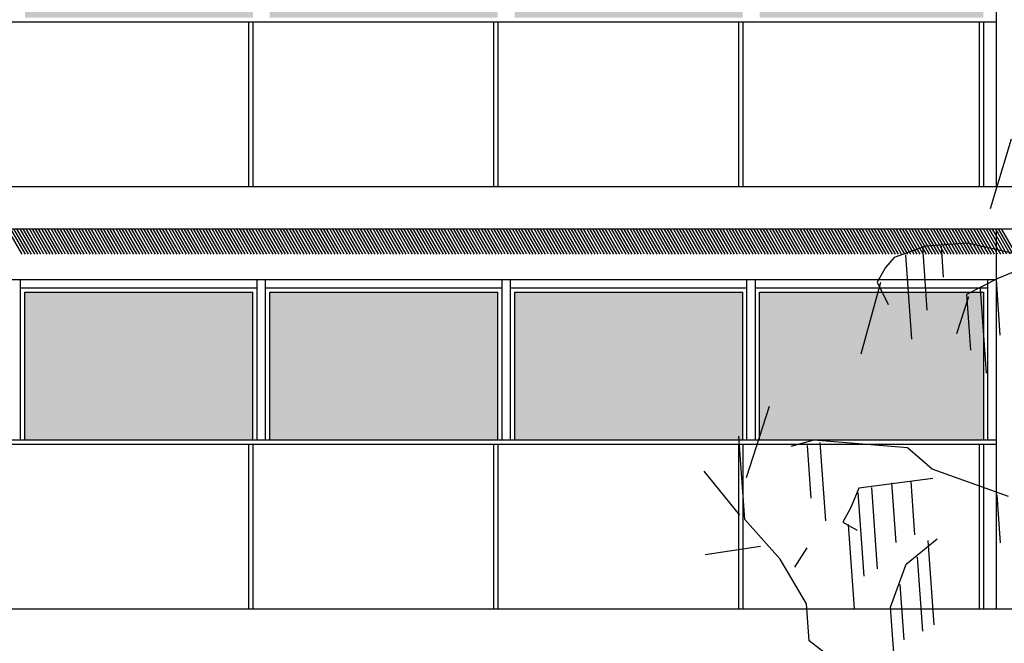
# Model space of a CAD drawing. Units: millimetres. Extents: x 1210 to 1434, y 1217 to 1244.
# Drawn here: x 1335 to 1341, y 1228 to 1232 of the extents above; entities that cross this region are included whole.
import ezdxf

# ---------------------------------------------------------------- set-up
doc = ezdxf.new("R2010")
doc.units = ezdxf.units.MM
doc.linetypes.add('TRAZOS', pattern=[0.75, 0.5, -0.25])

# ---------------------------------------------------------------- blocks, each defined once
blk = doc.blocks.new('arboles merced')
at = {"linetype": 'TRAZOS'}
for p, q in [((651.8662, 478.0048), (651.7422, 477.5925)), ((651.3422, 477.369), (651.3686, 476.992)), ((651.452, 477.3707), (651.4648, 477.188)), ((651.2421, 477.319), (651.2808, 476.7655)), ((651.0944, 477.1561), (650.9774, 476.7321)), ((651.7778, 477.1732), (651.8007, 476.8448)), ((651.6138, 477.0702), (651.5433, 476.8513)), ((651.6838, 477.1177), (651.7318, 476.4304)), ((651.6164, 476.8925), (651.626, 476.7556)), ((650.6602, 476.1905), (650.6819, 475.8798)), ((650.7349, 476.2083), (650.7673, 475.7459)), ((651.1593, 475.9705), (651.1841, 475.6158)), ((651.2732, 475.9785), (651.2954, 475.6617)), ((650.9595, 475.9122), (650.9941, 475.4179)), ((651.0401, 475.9431), (651.0737, 475.4617)), ((651.7822, 475.8995), (651.8021, 475.6146)), ((650.9029, 475.7237), (650.9477, 475.0834)), ((651.3741, 475.629), (651.4228, 474.932)), ((651.3113, 475.5291), (651.3419, 475.0918)), ((651.2076, 475.369), (651.2307, 475.0397))]:
    blk.add_line(p, q, dxfattribs=at)
for p, q in [((651.3618, 477.3716), (651.1741, 477.303)), ((651.6086, 477.3888), (651.3618, 477.3716)), ((652.1689, 477.2624), (651.6086, 477.3888)), ((651.1741, 477.303), (651.1227, 477.244)), ((651.1227, 477.244), (651.0741, 477.1584)), ((652.0513, 477.2889), (651.7888, 477.1804)), ((651.7888, 477.1804), (651.603, 477.0846)), ((651.0741, 477.1584), (651.1381, 477.0247)), ((651.603, 477.0846), (651.6164, 476.8925)), ((650.3, 476.0013), (650.4358, 476.4243)), ((650.2724, 475.9991), (650.2551, 476.2463)), ((650.6982, 476.2219), (650.5629, 476.185)), ((651.2528, 476.1779), (650.6982, 476.2219)), ((651.3995, 476.0505), (651.2528, 476.1779)), ((650.2607, 475.7779), (650.0491, 476.039)), ((651.8513, 475.8891), (651.3995, 476.0505)), ((650.2897, 475.7525), (650.2724, 475.9991)), ((651.4034, 475.9954), (650.9661, 475.9374)), ((650.9661, 475.9374), (650.9185, 475.8239)), ((650.9185, 475.8239), (650.8699, 475.7377)), ((650.4994, 475.5187), (650.2897, 475.7525)), ((650.8699, 475.7377), (650.9557, 475.6889)), ((651.2455, 475.4881), (651.4283, 475.6391)), ((650.384, 475.5934), (650.0563, 475.5429)), ((650.5855, 475.4699), (650.6599, 475.5851)), ((650.6558, 475.2539), (650.4994, 475.5187)), ((651.1532, 475.2338), (651.2455, 475.4881)), ((650.6711, 475.0345), (650.6558, 475.2539)), ((651.1666, 475.0418), (651.1532, 475.2338)), ((650.9332, 474.8324), (650.6711, 475.0345)), ((651.18, 474.8497), (651.1666, 475.0418))]:
    blk.add_line(p, q)
blk = doc.blocks.new('Elevacion Merced')
h = blk.add_hatch(color=256)
h.set_gradient(color1=(147, 159, 153), rotation=165, one_color=1, tint=1)
h.paths.add_polyline_path([(651.6277, 501.3447), (651.6277, 502.3947), (650.3527, 502.3947), (650.3527, 501.3447)])
h.paths.add_polyline_path([(650.3027, 501.3447), (650.3027, 502.3947), (649.0277, 502.3947), (649.0277, 501.3447)])
h.paths.add_polyline_path([(648.7277, 501.3447), (648.7277, 502.3947), (647.4527, 502.3947), (647.4527, 501.3447)])
h.paths.add_polyline_path([(647.4027, 501.3447), (647.4027, 502.3947), (646.1277, 502.3947), (646.1277, 501.3447)])
h.paths.add_polyline_path([(645.8277, 501.3447), (645.8277, 502.3947), (644.5527, 502.3947), (644.5527, 501.3447)])
h.paths.add_polyline_path([(644.5027, 501.3447), (644.5027, 502.3947), (643.2277, 502.3947), (643.2277, 501.3447)])
h.paths.add_polyline_path([(642.9277, 501.3447), (642.9277, 502.3947), (641.6527, 502.3947), (641.6527, 501.3447)])
h.paths.add_polyline_path([(641.6027, 501.3447), (641.6027, 502.3947), (640.3277, 502.3947), (640.3277, 501.3447)])
h.paths.add_polyline_path([(640.0277, 502.3947), (638.7527, 502.3947), (638.7527, 501.3447), (640.0277, 501.3447)])
h.paths.add_polyline_path([(637.4277, 502.3947), (637.4277, 501.3447), (638.7027, 501.3447), (638.7027, 502.3947)])
h.paths.add_polyline_path([(651.7027, 503.9947), (651.7027, 504.8697), (650.3777, 504.8697), (650.3777, 503.9947)])
h.paths.add_polyline_path([(650.2777, 503.9947), (650.2777, 504.8697), (648.9277, 504.8697), (648.9277, 503.9947)])
h.paths.add_polyline_path([(648.8277, 503.9947), (648.8277, 504.8697), (647.4777, 504.8697), (647.4777, 503.9947)])
h.paths.add_polyline_path([(647.3777, 503.9947), (647.3777, 504.8697), (646.0277, 504.8697), (646.0277, 503.9947)])
h.paths.add_polyline_path([(645.9277, 503.9947), (645.9277, 504.8697), (644.5777, 504.8697), (644.5777, 503.9947)])
h.paths.add_polyline_path([(644.4777, 503.9947), (644.4777, 504.8697), (643.1277, 504.8697), (643.1277, 503.9947)])
h.paths.add_polyline_path([(643.0277, 503.9947), (643.0277, 504.8697), (641.6777, 504.8697), (641.6777, 503.9947)])
h.paths.add_polyline_path([(641.5777, 503.9947), (641.5777, 504.8697), (640.2277, 504.8697), (640.2277, 503.9947)])
h.paths.add_polyline_path([(640.1277, 503.9947), (640.1277, 504.8697), (638.7777, 504.8697), (638.7777, 503.9947)])
h.paths.add_polyline_path([(638.6777, 503.9947), (638.6777, 504.8697), (637.3277, 504.8697), (637.3277, 503.9947)])
h.paths.add_polyline_path([(637.2277, 503.9947), (637.2277, 504.8697), (635.8777, 504.8697), (635.8777, 503.9947)])
h.paths.add_polyline_path([(635.7777, 504.8697), (634.4527, 504.8697), (634.4527, 503.9947), (635.7777, 503.9947)])
h.paths.add_polyline_path([(634.4527, 507.3697), (634.4527, 506.4947), (635.7777, 506.4947), (635.7777, 507.3697)])
h.paths.add_polyline_path([(637.2277, 506.4947), (637.2277, 507.3697), (635.8777, 507.3697), (635.8777, 506.4947)])
h.paths.add_polyline_path([(638.6777, 506.4947), (638.6777, 507.3697), (637.3277, 507.3697), (637.3277, 506.4947)])
h.paths.add_polyline_path([(638.7777, 507.3697), (638.7777, 506.4947), (640.1277, 506.4947), (640.1277, 507.3697)])
h.paths.add_polyline_path([(641.5777, 506.4947), (641.5777, 507.3697), (640.2277, 507.3697), (640.2277, 506.4947)])
h.paths.add_polyline_path([(643.0277, 506.4947), (643.0277, 507.3697), (641.6777, 507.3697), (641.6777, 506.4947)])
h.paths.add_polyline_path([(644.4777, 506.4947), (644.4777, 507.3697), (643.1277, 507.3697), (643.1277, 506.4947)])
h.paths.add_polyline_path([(645.9277, 506.4947), (645.9277, 507.3697), (644.5777, 507.3697), (644.5777, 506.4947)])
h.paths.add_polyline_path([(647.3777, 506.4947), (647.3777, 507.3697), (646.0277, 507.3697), (646.0277, 506.4947)])
h.paths.add_polyline_path([(648.8277, 506.4947), (648.8277, 507.3697), (647.4777, 507.3697), (647.4777, 506.4947)])
h.paths.add_polyline_path([(648.9277, 507.3697), (648.9277, 506.4947), (650.2777, 506.4947), (650.2777, 507.3697)])
h.paths.add_polyline_path([(651.7027, 506.4947), (651.7027, 507.3697), (650.3777, 507.3697), (650.3777, 506.4947)])
h.paths.add_polyline_path([(651.7027, 508.9947), (651.7027, 509.8697), (650.3777, 509.8697), (650.3777, 508.9947)])
h.paths.add_polyline_path([(650.2777, 508.9947), (650.2777, 509.8697), (648.9277, 509.8697), (648.9277, 508.9947)])
h.paths.add_polyline_path([(647.4777, 508.9947), (648.8277, 508.9947), (648.8277, 509.8697), (647.4777, 509.8697)])
h.paths.add_polyline_path([(647.3777, 508.9947), (647.3777, 509.8697), (646.0277, 509.8697), (646.0277, 508.9947)])
h.paths.add_polyline_path([(645.9277, 508.9947), (645.9277, 509.8697), (644.5777, 509.8697), (644.5777, 508.9947)])
h.paths.add_polyline_path([(644.4777, 508.9947), (644.4777, 509.8697), (643.1277, 509.8697), (643.1277, 508.9947)])
h.paths.add_polyline_path([(643.0277, 509.8697), (641.6777, 509.8697), (641.6777, 508.9947), (643.0277, 508.9947)])
h.paths.add_polyline_path([(641.5777, 508.9947), (641.5777, 509.8697), (640.2277, 509.8697), (640.2277, 508.9947)])
h.paths.add_polyline_path([(640.1277, 508.9947), (640.1277, 509.8697), (638.7777, 509.8697), (638.7777, 508.9947)])
h.paths.add_polyline_path([(638.6777, 508.9947), (638.6777, 509.8697), (637.3277, 509.8697), (637.3277, 508.9947)])
h.paths.add_polyline_path([(637.2277, 508.9947), (637.2277, 509.8697), (635.8777, 509.8697), (635.8777, 508.9947)])
h.paths.add_polyline_path([(635.7777, 508.9947), (635.7777, 509.8697), (634.4527, 509.8697), (634.4527, 508.9947)])
h.paths.add_polyline_path([(635.7777, 511.4947), (635.7777, 512.3697), (634.4527, 512.3697), (634.4527, 511.4947)])
h.paths.add_polyline_path([(637.2277, 511.4947), (637.2277, 512.3697), (635.8777, 512.3697), (635.8777, 511.4947)])
h.paths.add_polyline_path([(638.6777, 511.4947), (638.6777, 512.3697), (637.3277, 512.3697), (637.3277, 511.4947)])
h.paths.add_polyline_path([(638.7777, 512.3697), (638.7777, 511.4947), (640.1277, 511.4947), (640.1277, 512.3697)])
h.paths.add_polyline_path([(641.5777, 511.4947), (641.5777, 512.3697), (640.2277, 512.3697), (640.2277, 511.4947)])
h.paths.add_polyline_path([(643.0277, 511.4947), (643.0277, 512.3697), (641.6777, 512.3697), (641.6777, 511.4947)])
h.paths.add_polyline_path([(644.4777, 511.4947), (644.4777, 512.3697), (643.1277, 512.3697), (643.1277, 511.4947)])
h.paths.add_polyline_path([(645.9277, 511.4947), (645.9277, 512.3697), (644.5777, 512.3697), (644.5777, 511.4947)])
h.paths.add_polyline_path([(647.3777, 511.4947), (647.3777, 512.3697), (646.0277, 512.3697), (646.0277, 511.4947)])
h.paths.add_polyline_path([(648.8277, 511.4947), (648.8277, 512.3697), (647.4777, 512.3697), (647.4777, 511.4947)])
h.paths.add_polyline_path([(650.2777, 511.4947), (650.2777, 512.3697), (648.9277, 512.3697), (648.9277, 511.4947)])
h.paths.add_polyline_path([(650.3777, 512.3697), (650.3777, 511.4947), (651.7027, 511.4947), (651.7027, 512.3697)])
h.paths.add_polyline_path([(651.7027, 513.9947), (651.7027, 514.8697), (650.3777, 514.8697), (650.3777, 513.9947)])
h.paths.add_polyline_path([(650.2777, 513.9947), (650.2777, 514.8697), (648.9277, 514.8697), (648.9277, 513.9947)])
h.paths.add_polyline_path([(648.8277, 513.9947), (648.8277, 514.8697), (647.4777, 514.8697), (647.4777, 513.9947)])
h.paths.add_polyline_path([(647.3777, 513.9947), (647.3777, 514.8697), (646.0277, 514.8697), (646.0277, 513.9947)])
h.paths.add_polyline_path([(645.9277, 513.9947), (645.9277, 514.8697), (644.5777, 514.8697), (644.5777, 513.9947)])
h.paths.add_polyline_path([(644.4777, 513.9947), (644.4777, 514.8697), (643.1277, 514.8697), (643.1277, 513.9947)])
h.paths.add_polyline_path([(643.0277, 513.9947), (643.0277, 514.8697), (641.6777, 514.8697), (641.6777, 513.9947)])
h.paths.add_polyline_path([(641.5777, 513.9947), (641.5777, 514.8697), (640.2277, 514.8697), (640.2277, 513.9947)])
h.paths.add_polyline_path([(638.7777, 513.9947), (640.1277, 513.9947), (640.1277, 514.8697), (638.7777, 514.8697)])
h.paths.add_polyline_path([(638.6777, 513.9947), (638.6777, 514.8697), (637.3277, 514.8697), (637.3277, 513.9947)])
h.paths.add_polyline_path([(637.2277, 514.8697), (635.8777, 514.8697), (635.8777, 513.9947), (637.2277, 513.9947)])
h.paths.add_polyline_path([(635.7777, 514.8697), (634.4527, 514.8697), (634.4527, 513.9947), (635.7777, 513.9947)])
h.paths.add_polyline_path([(635.7777, 516.4947), (635.7777, 517.3697), (634.4527, 517.3697), (634.4527, 516.4947)])
h.paths.add_polyline_path([(637.2277, 516.4947), (637.2277, 517.3697), (635.8777, 517.3697), (635.8777, 516.4947)])
h.paths.add_polyline_path([(638.6777, 516.4947), (638.6777, 517.3697), (637.3277, 517.3697), (637.3277, 516.4947)])
h.paths.add_polyline_path([(640.1277, 516.4947), (640.1277, 517.3697), (638.7777, 517.3697), (638.7777, 516.4947)])
h.paths.add_polyline_path([(641.5777, 516.4947), (641.5777, 517.3697), (640.2277, 517.3697), (640.2277, 516.4947)])
h.paths.add_polyline_path([(643.0277, 516.4947), (643.0277, 517.3697), (641.6777, 517.3697), (641.6777, 516.4947)])
h.paths.add_polyline_path([(644.4777, 516.4947), (644.4777, 517.3697), (643.1277, 517.3697), (643.1277, 516.4947)])
h.paths.add_polyline_path([(645.9277, 516.4947), (645.9277, 517.3697), (644.5777, 517.3697), (644.5777, 516.4947)])
h.paths.add_polyline_path([(647.3777, 516.4947), (647.3777, 517.3697), (646.0277, 517.3697), (646.0277, 516.4947)])
h.paths.add_polyline_path([(648.8277, 516.4947), (648.8277, 517.3697), (647.4777, 517.3697), (647.4777, 516.4947)])
h.paths.add_polyline_path([(650.2777, 516.4947), (650.2777, 517.3697), (648.9277, 517.3697), (648.9277, 516.4947)])
h.paths.add_polyline_path([(651.7027, 516.4947), (651.7027, 517.3697), (650.3777, 517.3697), (650.3777, 516.4947)])
h.paths.add_polyline_path([(651.7027, 518.9947), (651.7027, 519.8697), (650.3777, 519.8697), (650.3777, 518.9947)])
h.paths.add_polyline_path([(650.2777, 518.9947), (650.2777, 519.8697), (648.9277, 519.8697), (648.9277, 518.9947)])
h.paths.add_polyline_path([(648.8277, 518.9947), (648.8277, 519.8697), (647.4777, 519.8697), (647.4777, 518.9947)])
h.paths.add_polyline_path([(647.3777, 518.9947), (647.3777, 519.8697), (646.0277, 519.8697), (646.0277, 518.9947)])
h.paths.add_polyline_path([(645.9277, 518.9947), (645.9277, 519.8697), (644.5777, 519.8697), (644.5777, 518.9947)])
h.paths.add_polyline_path([(644.4777, 518.9947), (644.4777, 519.8697), (643.1277, 519.8697), (643.1277, 518.9947)])
h.paths.add_polyline_path([(643.0277, 518.9947), (643.0277, 519.8697), (641.6777, 519.8697), (641.6777, 518.9947)])
h.paths.add_polyline_path([(641.5777, 518.9947), (641.5777, 519.8697), (640.2277, 519.8697), (640.2277, 518.9947)])
h.paths.add_polyline_path([(640.1277, 518.9947), (640.1277, 519.8697), (638.7777, 519.8697), (638.7777, 518.9947)])
h.paths.add_polyline_path([(638.6777, 518.9947), (638.6777, 519.8697), (637.3277, 519.8697), (637.3277, 518.9947)])
h.paths.add_polyline_path([(637.2277, 518.9947), (637.2277, 519.8697), (635.8777, 519.8697), (635.8777, 518.9947)])
h.paths.add_polyline_path([(635.7777, 518.9947), (635.7777, 519.8697), (634.4527, 519.8697), (634.4527, 518.9947)])
h.paths.add_polyline_path([(641.5777, 521.4947), (641.5777, 522.3697), (640.2277, 522.3697), (640.2277, 521.4947)])
h.paths.add_polyline_path([(643.0277, 521.4947), (643.0277, 522.3697), (641.6777, 522.3697), (641.6777, 521.4947)])
h.paths.add_polyline_path([(644.4777, 521.4947), (644.4777, 522.3697), (643.1277, 522.3697), (643.1277, 521.4947)])
h.paths.add_polyline_path([(645.9277, 521.4947), (645.9277, 522.3697), (644.5777, 522.3697), (644.5777, 521.4947)])
h.paths.add_polyline_path([(647.3777, 521.4947), (647.3777, 522.3697), (646.0277, 522.3697), (646.0277, 521.4947)])
h.paths.add_polyline_path([(648.8277, 521.4947), (648.8277, 522.3697), (647.4777, 522.3697), (647.4777, 521.4947)])
h.paths.add_polyline_path([(648.9277, 521.4947), (650.2777, 521.4947), (650.2777, 522.3697), (648.9277, 522.3697)])
h.paths.add_polyline_path([(651.7027, 521.4947), (651.7027, 522.3697), (650.3777, 522.3697), (650.3777, 521.4947)])
for p, q in [((651.7777, 512.7447), (651.7777, 510.4947)), ((634.3777, 511.4697), (651.7777, 511.4697)), ((647.3527, 511.4697), (647.3527, 510.4947)), ((647.3777, 511.4697), (647.3777, 510.4947)), ((648.8027, 511.4697), (648.8027, 510.4947)), ((648.8277, 511.4697), (648.8277, 510.4947)), ((650.2527, 511.4697), (650.2527, 510.4947)), ((650.2527, 511.4697), (650.2527, 510.4947)), ((650.2777, 511.4697), (650.2777, 510.4947)), ((651.6777, 511.4697), (651.6777, 510.4947)), ((651.7027, 511.4697), (651.7027, 510.4947)), ((651.7027, 511.4697), (651.7027, 510.4947)), ((634.0777, 510.4947), (652.0777, 510.4947)), ((634.0777, 510.2447), (652.0777, 510.2447)), ((646.0126, 510.0947), (645.926, 510.2447)), ((646.031, 510.0947), (645.9444, 510.2447)), ((646.0493, 510.0947), (645.9627, 510.2447)), ((646.0676, 510.0947), (645.981, 510.2447)), ((646.086, 510.0947), (645.9994, 510.2447)), ((646.1043, 510.0947), (646.0177, 510.2447)), ((646.1226, 510.0947), (646.036, 510.2447)), ((646.141, 510.0947), (646.0544, 510.2447)), ((646.1593, 510.0947), (646.0727, 510.2447)), ((646.1776, 510.0947), (646.091, 510.2447)), ((646.196, 510.0947), (646.1094, 510.2447)), ((646.2143, 510.0947), (646.1277, 510.2447)), ((646.2326, 510.0947), (646.146, 510.2447)), ((646.2509, 510.0947), (646.1643, 510.2447)), ((646.2693, 510.0947), (646.1827, 510.2447)), ((646.2876, 510.0947), (646.201, 510.2447)), ((646.3059, 510.0947), (646.2193, 510.2447)), ((646.3243, 510.0947), (646.2377, 510.2447)), ((646.3426, 510.0947), (646.256, 510.2447)), ((646.3609, 510.0947), (646.2743, 510.2447)), ((646.3793, 510.0947), (646.2927, 510.2447)), ((646.3976, 510.0947), (646.311, 510.2447)), ((646.4159, 510.0947), (646.3293, 510.2447)), ((646.4343, 510.0947), (646.3477, 510.2447)), ((646.4526, 510.0947), (646.366, 510.2447)), ((646.4709, 510.0947), (646.3843, 510.2447)), ((646.4893, 510.0947), (646.4026, 510.2447)), ((646.5076, 510.0947), (646.421, 510.2447)), ((646.5259, 510.0947), (646.4393, 510.2447)), ((646.5442, 510.0947), (646.4576, 510.2447)), ((646.5626, 510.0947), (646.476, 510.2447)), ((646.5809, 510.0947), (646.4943, 510.2447)), ((646.5992, 510.0947), (646.5126, 510.2447)), ((646.6176, 510.0947), (646.531, 510.2447)), ((646.6359, 510.0947), (646.5493, 510.2447)), ((646.6542, 510.0947), (646.5676, 510.2447)), ((646.6726, 510.0947), (646.586, 510.2447)), ((646.6909, 510.0947), (646.6043, 510.2447)), ((646.7092, 510.0947), (646.6226, 510.2447)), ((646.7276, 510.0947), (646.6409, 510.2447)), ((646.7459, 510.0947), (646.6593, 510.2447)), ((646.7642, 510.0947), (646.6776, 510.2447)), ((646.7825, 510.0947), (646.6959, 510.2447)), ((646.8009, 510.0947), (646.7143, 510.2447)), ((646.8192, 510.0947), (646.7326, 510.2447)), ((646.8375, 510.0947), (646.7509, 510.2447)), ((646.8559, 510.0947), (646.7693, 510.2447)), ((646.8742, 510.0947), (646.7876, 510.2447)), ((646.8925, 510.0947), (646.8059, 510.2447)), ((646.9109, 510.0947), (646.8243, 510.2447)), ((646.9292, 510.0947), (646.8426, 510.2447)), ((646.9475, 510.0947), (646.8609, 510.2447)), ((646.9659, 510.0947), (646.8793, 510.2447)), ((646.9842, 510.0947), (646.8976, 510.2447)), ((647.0025, 510.0947), (646.9159, 510.2447)), ((647.0208, 510.0947), (646.9342, 510.2447)), ((647.0392, 510.0947), (646.9526, 510.2447)), ((647.0575, 510.0947), (646.9709, 510.2447)), ((647.0758, 510.0947), (646.9892, 510.2447)), ((647.0942, 510.0947), (647.0076, 510.2447)), ((647.1125, 510.0947), (647.0259, 510.2447)), ((647.1308, 510.0947), (647.0442, 510.2447)), ((647.1492, 510.0947), (647.0626, 510.2447)), ((647.1675, 510.0947), (647.0809, 510.2447)), ((647.1858, 510.0947), (647.0992, 510.2447)), ((647.2042, 510.0947), (647.1176, 510.2447)), ((647.2225, 510.0947), (647.1359, 510.2447)), ((647.2408, 510.0947), (647.1542, 510.2447)), ((647.2591, 510.0947), (647.1725, 510.2447)), ((647.2775, 510.0947), (647.1909, 510.2447)), ((647.2958, 510.0947), (647.2092, 510.2447)), ((647.3141, 510.0947), (647.2275, 510.2447)), ((647.3325, 510.0947), (647.2459, 510.2447)), ((647.3508, 510.0947), (647.2642, 510.2447)), ((647.3691, 510.0947), (647.2825, 510.2447)), ((647.3875, 510.0947), (647.3009, 510.2447)), ((647.4058, 510.0947), (647.3192, 510.2447)), ((647.4241, 510.0947), (647.3375, 510.2447)), ((647.4425, 510.0947), (647.3559, 510.2447)), ((647.4608, 510.0947), (647.3742, 510.2447)), ((647.4791, 510.0947), (647.3925, 510.2447)), ((647.4974, 510.0947), (647.4108, 510.2447)), ((647.5158, 510.0947), (647.4292, 510.2447)), ((647.5341, 510.0947), (647.4475, 510.2447)), ((647.5524, 510.0947), (647.4658, 510.2447)), ((647.5708, 510.0947), (647.4842, 510.2447)), ((647.5891, 510.0947), (647.5025, 510.2447)), ((647.6074, 510.0947), (647.5208, 510.2447)), ((647.6258, 510.0947), (647.5392, 510.2447)), ((647.6441, 510.0947), (647.5575, 510.2447)), ((647.6624, 510.0947), (647.5758, 510.2447)), ((647.6808, 510.0947), (647.5942, 510.2447)), ((647.6991, 510.0947), (647.6125, 510.2447)), ((647.7174, 510.0947), (647.6308, 510.2447)), ((647.7358, 510.0947), (647.6491, 510.2447)), ((647.7541, 510.0947), (647.6675, 510.2447)), ((647.7724, 510.0947), (647.6858, 510.2447)), ((647.7907, 510.0947), (647.7041, 510.2447)), ((647.8091, 510.0947), (647.7225, 510.2447)), ((647.8274, 510.0947), (647.7408, 510.2447)), ((647.8457, 510.0947), (647.7591, 510.2447)), ((647.8641, 510.0947), (647.7775, 510.2447)), ((647.8824, 510.0947), (647.7958, 510.2447)), ((647.9007, 510.0947), (647.8141, 510.2447)), ((647.9191, 510.0947), (647.8325, 510.2447)), ((647.9374, 510.0947), (647.8508, 510.2447)), ((647.9557, 510.0947), (647.8691, 510.2447)), ((647.9741, 510.0947), (647.8874, 510.2447)), ((647.9924, 510.0947), (647.9058, 510.2447)), ((648.0107, 510.0947), (647.9241, 510.2447)), ((648.029, 510.0947), (647.9424, 510.2447)), ((648.0474, 510.0947), (647.9608, 510.2447)), ((648.0657, 510.0947), (647.9791, 510.2447)), ((648.084, 510.0947), (647.9974, 510.2447)), ((648.1024, 510.0947), (648.0158, 510.2447)), ((648.1207, 510.0947), (648.0341, 510.2447)), ((648.139, 510.0947), (648.0524, 510.2447)), ((648.1574, 510.0947), (648.0708, 510.2447)), ((648.1757, 510.0947), (648.0891, 510.2447)), ((648.194, 510.0947), (648.1074, 510.2447)), ((648.2124, 510.0947), (648.1258, 510.2447)), ((648.2307, 510.0947), (648.1441, 510.2447)), ((648.249, 510.0947), (648.1624, 510.2447)), ((648.2673, 510.0947), (648.1807, 510.2447)), ((648.2857, 510.0947), (648.1991, 510.2447)), ((648.304, 510.0947), (648.2174, 510.2447)), ((648.3223, 510.0947), (648.2357, 510.2447)), ((648.3407, 510.0947), (648.2541, 510.2447)), ((648.359, 510.0947), (648.2724, 510.2447)), ((648.3773, 510.0947), (648.2907, 510.2447)), ((648.3957, 510.0947), (648.3091, 510.2447)), ((648.414, 510.0947), (648.3274, 510.2447)), ((648.4323, 510.0947), (648.3457, 510.2447)), ((648.4507, 510.0947), (648.3641, 510.2447)), ((648.469, 510.0947), (648.3824, 510.2447)), ((648.4873, 510.0947), (648.4007, 510.2447)), ((648.5056, 510.0947), (648.419, 510.2447)), ((648.524, 510.0947), (648.4374, 510.2447)), ((648.5423, 510.0947), (648.4557, 510.2447)), ((648.5606, 510.0947), (648.474, 510.2447)), ((648.579, 510.0947), (648.4924, 510.2447)), ((648.5973, 510.0947), (648.5107, 510.2447)), ((648.6156, 510.0947), (648.529, 510.2447)), ((648.634, 510.0947), (648.5474, 510.2447)), ((648.6523, 510.0947), (648.5657, 510.2447)), ((648.6706, 510.0947), (648.584, 510.2447)), ((648.689, 510.0947), (648.6024, 510.2447)), ((648.7073, 510.0947), (648.6207, 510.2447)), ((648.7256, 510.0947), (648.639, 510.2447)), ((648.7439, 510.0947), (648.6573, 510.2447)), ((648.7623, 510.0947), (648.6757, 510.2447)), ((648.7806, 510.0947), (648.694, 510.2447)), ((648.7989, 510.0947), (648.7123, 510.2447)), ((648.8173, 510.0947), (648.7307, 510.2447)), ((648.8356, 510.0947), (648.749, 510.2447)), ((648.8539, 510.0947), (648.7673, 510.2447)), ((648.8723, 510.0947), (648.7857, 510.2447)), ((648.8906, 510.0947), (648.804, 510.2447)), ((648.9089, 510.0947), (648.8223, 510.2447)), ((648.9273, 510.0947), (648.8407, 510.2447)), ((648.9456, 510.0947), (648.859, 510.2447)), ((648.9639, 510.0947), (648.8773, 510.2447)), ((648.9822, 510.0947), (648.8956, 510.2447)), ((649.0006, 510.0947), (648.914, 510.2447)), ((649.0189, 510.0947), (648.9323, 510.2447)), ((649.0372, 510.0947), (648.9506, 510.2447)), ((649.0556, 510.0947), (648.969, 510.2447)), ((649.0739, 510.0947), (648.9873, 510.2447)), ((649.0922, 510.0947), (649.0056, 510.2447)), ((649.1106, 510.0947), (649.024, 510.2447)), ((649.1289, 510.0947), (649.0423, 510.2447)), ((649.1472, 510.0947), (649.0606, 510.2447)), ((649.1656, 510.0947), (649.079, 510.2447)), ((649.1839, 510.0947), (649.0973, 510.2447)), ((649.2022, 510.0947), (649.1156, 510.2447)), ((649.2206, 510.0947), (649.1339, 510.2447)), ((649.2389, 510.0947), (649.1523, 510.2447)), ((649.2572, 510.0947), (649.1706, 510.2447)), ((649.2755, 510.0947), (649.1889, 510.2447)), ((649.2939, 510.0947), (649.2073, 510.2447)), ((649.3122, 510.0947), (649.2256, 510.2447)), ((649.3305, 510.0947), (649.2439, 510.2447)), ((649.3489, 510.0947), (649.2623, 510.2447)), ((649.3672, 510.0947), (649.2806, 510.2447)), ((649.3855, 510.0947), (649.2989, 510.2447)), ((649.4039, 510.0947), (649.3173, 510.2447)), ((649.4222, 510.0947), (649.3356, 510.2447)), ((649.4405, 510.0947), (649.3539, 510.2447)), ((649.4589, 510.0947), (649.3722, 510.2447)), ((649.4772, 510.0947), (649.3906, 510.2447)), ((649.4955, 510.0947), (649.4089, 510.2447)), ((649.5138, 510.0947), (649.4272, 510.2447)), ((649.5322, 510.0947), (649.4456, 510.2447)), ((649.5505, 510.0947), (649.4639, 510.2447)), ((649.5688, 510.0947), (649.4822, 510.2447)), ((649.5872, 510.0947), (649.5006, 510.2447)), ((649.6055, 510.0947), (649.5189, 510.2447)), ((649.6238, 510.0947), (649.5372, 510.2447)), ((649.6422, 510.0947), (649.5556, 510.2447)), ((649.6605, 510.0947), (649.5739, 510.2447)), ((649.6788, 510.0947), (649.5922, 510.2447)), ((649.6972, 510.0947), (649.6106, 510.2447)), ((649.7155, 510.0947), (649.6289, 510.2447)), ((649.7338, 510.0947), (649.6472, 510.2447)), ((649.7521, 510.0947), (649.6655, 510.2447)), ((649.7705, 510.0947), (649.6839, 510.2447)), ((649.7888, 510.0947), (649.7022, 510.2447)), ((649.8071, 510.0947), (649.7205, 510.2447)), ((649.8255, 510.0947), (649.7389, 510.2447)), ((649.8438, 510.0947), (649.7572, 510.2447)), ((649.8621, 510.0947), (649.7755, 510.2447)), ((649.8805, 510.0947), (649.7939, 510.2447)), ((649.8988, 510.0947), (649.8122, 510.2447)), ((649.9171, 510.0947), (649.8305, 510.2447)), ((649.9355, 510.0947), (649.8489, 510.2447)), ((649.9538, 510.0947), (649.8672, 510.2447)), ((649.9721, 510.0947), (649.8855, 510.2447)), ((649.9904, 510.0947), (649.9038, 510.2447)), ((650.0088, 510.0947), (649.9222, 510.2447)), ((650.0271, 510.0947), (649.9405, 510.2447)), ((650.0454, 510.0947), (649.9588, 510.2447)), ((650.0638, 510.0947), (649.9772, 510.2447)), ((650.0821, 510.0947), (649.9955, 510.2447)), ((650.1004, 510.0947), (650.0138, 510.2447)), ((650.1188, 510.0947), (650.0322, 510.2447)), ((650.1371, 510.0947), (650.0505, 510.2447)), ((650.1554, 510.0947), (650.0688, 510.2447)), ((650.1738, 510.0947), (650.0872, 510.2447)), ((650.1921, 510.0947), (650.1055, 510.2447)), ((650.2104, 510.0947), (650.1238, 510.2447)), ((650.2287, 510.0947), (650.1421, 510.2447)), ((650.2471, 510.0947), (650.1605, 510.2447)), ((650.2654, 510.0947), (650.1788, 510.2447)), ((650.2837, 510.0947), (650.1971, 510.2447)), ((650.3021, 510.0947), (650.2155, 510.2447)), ((650.3204, 510.0947), (650.2338, 510.2447)), ((650.3387, 510.0947), (650.2521, 510.2447)), ((650.3571, 510.0947), (650.2705, 510.2447)), ((650.3754, 510.0947), (650.2888, 510.2447)), ((650.3937, 510.0947), (650.3071, 510.2447)), ((650.4121, 510.0947), (650.3255, 510.2447)), ((650.4304, 510.0947), (650.3438, 510.2447)), ((650.4487, 510.0947), (650.3621, 510.2447)), ((650.4671, 510.0947), (650.3804, 510.2447)), ((650.4854, 510.0947), (650.3988, 510.2447)), ((650.5037, 510.0947), (650.4171, 510.2447)), ((650.522, 510.0947), (650.4354, 510.2447)), ((650.5404, 510.0947), (650.4538, 510.2447)), ((650.5587, 510.0947), (650.4721, 510.2447)), ((650.577, 510.0947), (650.4904, 510.2447)), ((650.5954, 510.0947), (650.5088, 510.2447)), ((650.6137, 510.0947), (650.5271, 510.2447)), ((650.632, 510.0947), (650.5454, 510.2447)), ((650.6504, 510.0947), (650.5638, 510.2447)), ((650.6687, 510.0947), (650.5821, 510.2447)), ((650.687, 510.0947), (650.6004, 510.2447)), ((650.7054, 510.0947), (650.6187, 510.2447)), ((650.7237, 510.0947), (650.6371, 510.2447)), ((650.742, 510.0947), (650.6554, 510.2447)), ((650.7603, 510.0947), (650.6737, 510.2447)), ((650.7787, 510.0947), (650.6921, 510.2447)), ((650.797, 510.0947), (650.7104, 510.2447)), ((650.8153, 510.0947), (650.7287, 510.2447)), ((650.8337, 510.0947), (650.7471, 510.2447)), ((650.852, 510.0947), (650.7654, 510.2447)), ((650.8703, 510.0947), (650.7837, 510.2447)), ((650.8887, 510.0947), (650.8021, 510.2447)), ((650.907, 510.0947), (650.8204, 510.2447)), ((650.9253, 510.0947), (650.8387, 510.2447)), ((650.9437, 510.0947), (650.8571, 510.2447)), ((650.962, 510.0947), (650.8754, 510.2447)), ((650.9803, 510.0947), (650.8937, 510.2447)), ((650.9986, 510.0947), (650.912, 510.2447)), ((651.017, 510.0947), (650.9304, 510.2447)), ((651.0353, 510.0947), (650.9487, 510.2447)), ((651.0536, 510.0947), (650.967, 510.2447)), ((651.072, 510.0947), (650.9854, 510.2447)), ((651.0903, 510.0947), (651.0037, 510.2447)), ((651.1086, 510.0947), (651.022, 510.2447)), ((651.127, 510.0947), (651.0404, 510.2447)), ((651.1453, 510.0947), (651.0587, 510.2447)), ((651.1636, 510.0947), (651.077, 510.2447)), ((651.182, 510.0947), (651.0954, 510.2447)), ((651.2003, 510.0947), (651.1137, 510.2447)), ((651.2186, 510.0947), (651.132, 510.2447)), ((651.2369, 510.0947), (651.1503, 510.2447)), ((651.2553, 510.0947), (651.1687, 510.2447)), ((651.2736, 510.0947), (651.187, 510.2447)), ((651.2919, 510.0947), (651.2053, 510.2447)), ((651.3103, 510.0947), (651.2237, 510.2447)), ((651.3286, 510.0947), (651.242, 510.2447)), ((651.3469, 510.0947), (651.2603, 510.2447)), ((651.3653, 510.0947), (651.2787, 510.2447)), ((651.3836, 510.0947), (651.297, 510.2447)), ((651.4019, 510.0947), (651.3153, 510.2447)), ((651.4203, 510.0947), (651.3337, 510.2447)), ((651.4386, 510.0947), (651.352, 510.2447)), ((651.4569, 510.0947), (651.3703, 510.2447)), ((651.4752, 510.0947), (651.3886, 510.2447)), ((651.4936, 510.0947), (651.407, 510.2447)), ((651.5119, 510.0947), (651.4253, 510.2447)), ((651.5302, 510.0947), (651.4436, 510.2447)), ((651.5486, 510.0947), (651.462, 510.2447)), ((651.5669, 510.0947), (651.4803, 510.2447)), ((651.5852, 510.0947), (651.4986, 510.2447)), ((651.6036, 510.0947), (651.517, 510.2447)), ((651.6219, 510.0947), (651.5353, 510.2447)), ((651.6402, 510.0947), (651.5536, 510.2447)), ((651.6586, 510.0947), (651.572, 510.2447)), ((651.6769, 510.0947), (651.5903, 510.2447)), ((651.6952, 510.0947), (651.6086, 510.2447)), ((651.7135, 510.0947), (651.6269, 510.2447)), ((651.7319, 510.0947), (651.6453, 510.2447)), ((651.7502, 510.0947), (651.6636, 510.2447)), ((651.7685, 510.0947), (651.6819, 510.2447)), ((651.7777, 510.1106), (651.7003, 510.2447)), ((651.7777, 510.1423), (651.7186, 510.2447)), ((651.7777, 510.1741), (651.7369, 510.2447)), ((651.7777, 510.2058), (651.7553, 510.2447)), ((651.7777, 510.2376), (651.7736, 510.2447)), ((651.7777, 510.2447), (651.7777, 507.9947)), ((651.8602, 510.0947), (651.7777, 510.2376)), ((651.8785, 510.0947), (651.7919, 510.2447)), ((651.8969, 510.0947), (651.8103, 510.2447)), ((651.8419, 510.0947), (651.7777, 510.2058)), ((651.8235, 510.0947), (651.7777, 510.1741)), ((651.8052, 510.0947), (651.7777, 510.1423)), ((651.7869, 510.0947), (651.7777, 510.1106)), ((634.3777, 509.9447), (651.7777, 509.9447)), ((646.0027, 508.9947), (646.0027, 509.9447)), ((647.4027, 508.9947), (647.4027, 509.9447)), ((647.4527, 508.9947), (647.4527, 509.9447)), ((648.8527, 508.9947), (648.8527, 509.9447)), ((648.9027, 508.9947), (648.9027, 509.9447)), ((650.3027, 508.9947), (650.3027, 509.9447)), ((650.3527, 508.9947), (650.3527, 509.9447)), ((651.7277, 509.9447), (651.7277, 508.9947)), ((646.0027, 509.8947), (647.4027, 509.8947)), ((647.4527, 509.8947), (648.8527, 509.8947)), ((648.9027, 509.8947), (650.3027, 509.8947)), ((650.3527, 509.8947), (651.7277, 509.8947)), ((646.0277, 509.8697), (647.3777, 509.8697)), ((646.0277, 508.9947), (646.0277, 509.8697)), ((647.3777, 508.9947), (647.3777, 509.8697)), ((647.4777, 509.8697), (648.8277, 509.8697)), ((647.4777, 508.9947), (647.4777, 509.8697)), ((648.8277, 508.9947), (648.8277, 509.8697)), ((648.9277, 509.8697), (650.2777, 509.8697)), ((648.9277, 508.9947), (648.9277, 509.8697)), ((650.2777, 508.9947), (650.2777, 509.8697)), ((650.3777, 509.8697), (651.7027, 509.8697)), ((650.3777, 508.9947), (650.3777, 509.8697)), ((651.7027, 509.8697), (651.7027, 508.9947)), ((634.3777, 508.9947), (651.7777, 508.9947)), ((634.3777, 508.9697), (651.7777, 508.9697)), ((647.3527, 508.9697), (647.3527, 507.9947)), ((647.3777, 508.9697), (647.3777, 507.9947)), ((648.8027, 508.9697), (648.8027, 507.9947)), ((648.8277, 508.9697), (648.8277, 507.9947)), ((650.2527, 508.9697), (650.2527, 507.9947)), ((650.2527, 508.9697), (650.2527, 507.9947)), ((650.2777, 508.9697), (650.2777, 507.9947)), ((651.6777, 508.9697), (651.6777, 507.9947)), ((651.7027, 508.9697), (651.7027, 507.9947)), ((651.7027, 508.9697), (651.7027, 507.9947)), ((634.0777, 507.9947), (652.0777, 507.9947))]:
    blk.add_line(p, q)
blk.add_blockref('arboles merced', (0, 32.7706))

msp = doc.modelspace()

# ---------------------------------------------------------------- block references
msp.add_blockref('Elevacion Merced', (689.3629, 720.1236))

doc.saveas('drawing.dxf')
